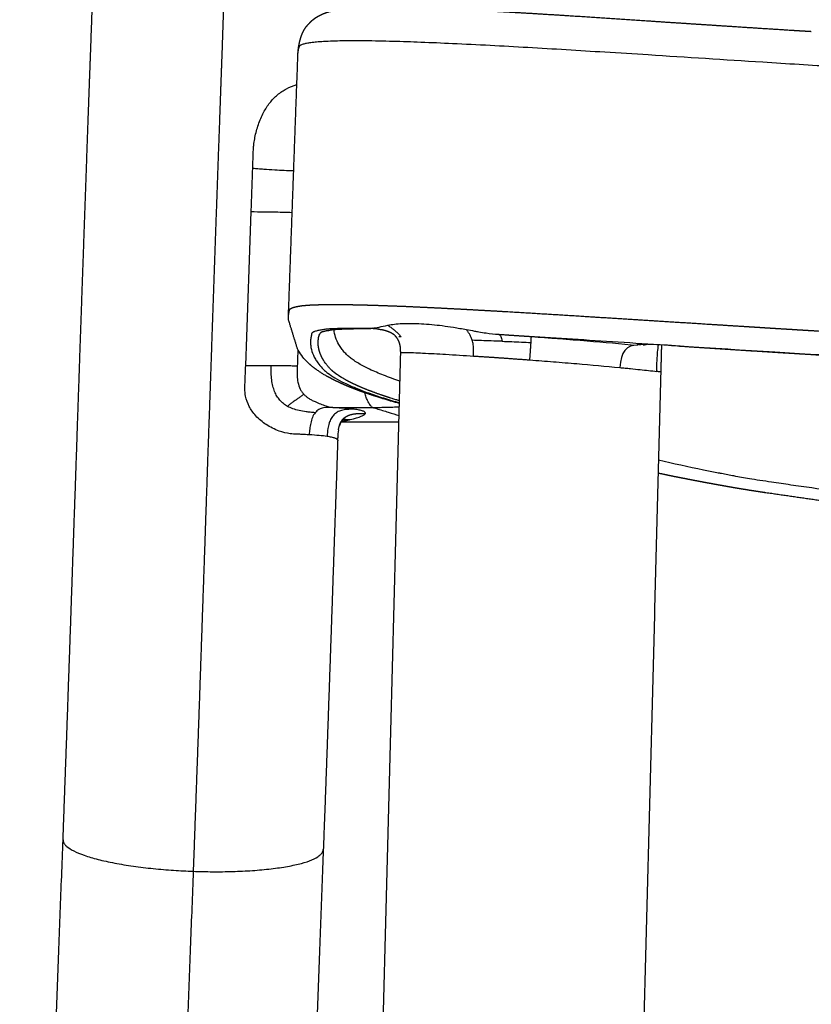
# Model space of a CAD drawing. Units: millimetres. Extents: x 1461 to 2626, y 386 to 1879.
# Drawn here: x 1466 to 1570, y 1421 to 1549 of the extents above; entities that cross this region are included whole.
import ezdxf

# ---------------------------------------------------------------- set-up
doc = ezdxf.new("R2010")
doc.units = ezdxf.units.MM
doc.header["$MEASUREMENT"] = 0
doc.layers.add('2D NEW', color=18, linetype='Continuous', true_color=0x000000)

msp = doc.modelspace()

# ---------------------------------------------------------------- linework, layer by layer
at = {"layer": '2D NEW'}
for points, weights, degree, knots in [([(1497.19, 1755.39), (1497.12, 1744.75), (1497.02, 1734.11), (1496.9, 1723.46), (1496.75, 1709.52), (1496.55, 1695.57), (1496.31, 1681.62), (1496.07, 1667.6), (1495.79, 1653.57), (1495.47, 1639.55), (1495.15, 1625.49), (1494.79, 1611.44), (1494.39, 1597.38), (1493.99, 1583.34), (1493.55, 1569.3), (1493.07, 1555.27), (1492.95, 1551.76), (1492.83, 1548.26), (1492.71, 1544.76), (1492.66, 1543.48), (1492.62, 1542.19), (1492.57, 1540.9), (1492.56, 1540.55), (1492.54, 1540.19), (1492.53, 1539.83), (1492.48, 1538.4), (1492.43, 1536.97), (1492.38, 1535.54), (1492.17, 1529.83), (1491.97, 1524.12), (1491.77, 1518.41), (1491.57, 1512.71), (1491.37, 1507.02), (1491.18, 1501.32), (1491.07, 1498.2), (1490.96, 1495.09), (1490.85, 1491.98), (1490.73, 1488.34), (1490.6, 1484.7), (1490.48, 1481.06), (1490.23, 1473.83), (1489.98, 1466.59), (1489.73, 1459.35), (1489.48, 1452.2), (1489.22, 1445.05), (1488.96, 1437.9)], [1, 0.99999833799, 0.99999833799, 1, 0.999997249244, 0.999997249244, 1, 0.999997298522, 0.999997298522, 1, 0.999997329459, 0.999997329459, 1, 0.999997343419, 0.999997343419, 1, 0.999999831317, 0.999999831317, 1, 1, 1, 1, 1, 1, 1, 1, 1, 1, 0.999999969474, 0.999999969474, 1, 0.999999968529, 0.999999968529, 1, 1, 1, 1, 1, 1, 1, 0.999999927177, 0.999999927177, 1, 0.999999501841, 0.999999501841, 1], 3, [0, 0, 0, 0, 31.927356, 31.927356, 31.927356, 73.77283, 73.77283, 73.77283, 115.855416, 115.855416, 115.855416, 158.035806, 158.035806, 158.035806, 200.173764, 200.173764, 200.173764, 210.683584, 210.683584, 210.683584, 214.558669, 214.558669, 214.558669, 215.629427, 215.629427, 215.629427, 219.912159, 219.912159, 219.912159, 237.05657, 237.05657, 237.05657, 254.157396, 254.157396, 254.157396, 263.532227, 263.532227, 263.532227, 274.532216, 274.532216, 274.532216, 296.25065, 296.25065, 296.25065, 317.72351, 317.72351, 317.72351, 317.72351]), ([(1471.97, 1442.02), (1472.23, 1448.99), (1472.48, 1455.97), (1472.72, 1462.94), (1472.97, 1470), (1473.21, 1477.05), (1473.45, 1484.1), (1473.58, 1487.65), (1473.7, 1491.2), (1473.82, 1494.75), (1473.92, 1497.78), (1474.03, 1500.81), (1474.13, 1503.85), (1474.32, 1509.4), (1474.52, 1514.95), (1474.71, 1520.5), (1474.91, 1526.06), (1475.1, 1531.63), (1475.3, 1537.19), (1475.35, 1538.59), (1475.4, 1539.98), (1475.45, 1541.37), (1475.47, 1541.72), (1475.48, 1542.07), (1475.49, 1542.42), (1475.54, 1543.68), (1475.58, 1544.93), (1475.63, 1546.19), (1475.75, 1549.62), (1475.87, 1553.05), (1475.98, 1556.47), (1476.45, 1570.21), (1476.88, 1583.95), (1477.27, 1597.7), (1477.66, 1611.45), (1478.02, 1625.21), (1478.33, 1638.97), (1478.64, 1652.69), (1478.92, 1666.42), (1479.15, 1680.15), (1479.38, 1693.8), (1479.58, 1707.45), (1479.73, 1721.1), (1479.85, 1731.52), (1479.94, 1741.93), (1480.02, 1752.35)], [1, 0.999999501789, 0.999999501789, 1, 0.999999927149, 0.999999927149, 1, 1, 1, 1, 1, 1, 1, 0.99999996853, 0.99999996853, 1, 0.999999969476, 0.999999969476, 1, 1, 1, 1, 1, 1, 1, 1, 1, 1, 0.999999831222, 0.999999831222, 1, 0.999997343629, 0.999997343629, 1, 0.999997329391, 0.999997329391, 1, 0.999997298562, 0.999997298562, 1, 0.999997249242, 0.999997249242, 1, 0.999998337394, 0.999998337394, 1], 3, [0, 0, 0, 0, 20.937611, 20.937611, 20.937611, 42.111617, 42.111617, 42.111617, 52.865547, 52.865547, 52.865547, 62.034692, 62.034692, 62.034692, 78.697301, 78.697301, 78.697301, 95.402425, 95.402425, 95.402425, 99.591339, 99.591339, 99.591339, 100.638031, 100.638031, 100.638031, 104.418941, 104.418941, 104.418941, 114.706809, 114.706809, 114.706809, 155.950668, 155.950668, 155.950668, 197.236258, 197.236258, 197.236258, 238.42534, 238.42534, 238.42534, 279.380916, 279.380916, 279.380916, 310.633517, 310.633517, 310.633517, 310.633517]), ([(1502.63, 1544.53), (1502.64, 1544.6), (1502.64, 1544.67), (1502.65, 1544.75), (1502.66, 1544.97), (1502.69, 1545.2), (1502.72, 1545.43), (1502.76, 1545.63), (1502.8, 1545.84), (1502.84, 1546.05), (1502.87, 1546.16), (1502.9, 1546.27), (1502.93, 1546.39), (1502.95, 1546.45), (1502.97, 1546.52), (1502.99, 1546.59), (1502.99, 1546.59), (1502.99, 1546.59), (1503, 1546.63), (1503.01, 1546.66), (1503.02, 1546.7), (1503.05, 1546.78), (1503.07, 1546.86), (1503.1, 1546.94), (1503.14, 1547.03), (1503.18, 1547.12), (1503.22, 1547.22), (1503.22, 1547.22), (1503.22, 1547.22), (1503.22, 1547.22), (1503.24, 1547.28), (1503.3, 1547.39), (1503.36, 1547.51), (1503.39, 1547.57), (1503.51, 1547.79), (1503.65, 1548), (1503.81, 1548.2), (1504, 1548.41), (1504.2, 1548.61), (1504.39, 1548.82), (1504.46, 1548.88), (1504.53, 1548.94), (1504.6, 1548.99), (1504.84, 1549.19), (1505.06, 1549.33), (1505.47, 1549.56), (1505.65, 1549.65), (1505.83, 1549.73), (1506.12, 1549.86), (1506.43, 1549.96), (1506.74, 1550.05), (1507, 1550.12), (1507.27, 1550.18), (1507.54, 1550.23), (1507.8, 1550.28), (1508.07, 1550.32), (1508.35, 1550.35), (1508.56, 1550.38), (1508.78, 1550.41), (1509, 1550.43), (1509.15, 1550.44), (1509.3, 1550.45), (1509.46, 1550.47), (1509.7, 1550.48), (1509.95, 1550.5), (1510.2, 1550.51), (1510.76, 1550.55), (1511.33, 1550.57), (1511.89, 1550.58), (1512.57, 1550.6), (1513.24, 1550.6), (1513.91, 1550.6), (1514.71, 1550.6), (1515.5, 1550.6), (1516.3, 1550.58), (1516.74, 1550.57), (1517.18, 1550.56), (1517.63, 1550.55), (1518.1, 1550.54), (1518.58, 1550.53), (1519.05, 1550.51), (1519.56, 1550.5), (1520.07, 1550.48), (1520.57, 1550.46), (1521.11, 1550.44), (1521.65, 1550.42), (1522.19, 1550.4), (1523.37, 1550.35), (1524.56, 1550.3), (1525.74, 1550.24), (1527.05, 1550.17), (1528.35, 1550.1), (1529.65, 1550.03), (1530.34, 1549.99), (1531.03, 1549.95), (1531.71, 1549.91), (1532.42, 1549.87), (1533.14, 1549.83), (1533.85, 1549.78), (1535.89, 1549.66), (1537.93, 1549.53), (1539.97, 1549.4), (1543.23, 1549.19), (1546.49, 1548.97), (1549.75, 1548.75), (1553.21, 1548.52), (1556.67, 1548.3), (1560.13, 1548.07), (1562.47, 1547.92), (1564.82, 1547.77), (1567.16, 1547.62), (1567.97, 1547.57), (1568.83, 1547.52), (1569.64, 1547.47)], [1, 0.999951528395, 0.999951528395, 1, 0.999448169728, 0.999448169728, 1, 1, 1, 1, 1, 1, 1, 0.999924087113, 0.999924087113, 1, 1, 1, 1, 1, 1, 0.999734073805, 0.999734073805, 1, 1, 1, 1, 1, 1, 1, 1, 1, 1, 1, 0.997861895966, 0.997861895966, 1, 1, 1, 1, 0.999763720811, 0.999763720811, 1, 1, 1, 1, 1, 1, 0.998299959902, 0.998299959902, 1, 0.99941271732, 0.99941271732, 1, 0.999718634788, 0.999718634788, 1, 0.999912098169, 0.999912098169, 1, 0.999975843187, 0.999975843187, 1, 0.999962227058, 0.999962227058, 1, 0.999913714392, 0.999913714392, 1, 0.999954701999, 0.999954701999, 1, 0.999974134319, 0.999974134319, 1, 0.999995642878, 0.999995642878, 1, 0.9999966167, 0.9999966167, 1, 0.99999732746, 0.99999732746, 1, 0.999997906019, 0.999997906019, 1, 0.999994256365, 0.999994256365, 1, 0.999996728286, 0.999996728286, 1, 0.999999500027, 0.999999500027, 1, 0.99999964684, 0.99999964684, 1, 0.999998808938, 0.999998808938, 1, 0.999999741543, 0.999999741543, 1, 0.999999802645, 0.999999802645, 1, 0.999999576834, 0.999999576834, 1, 1, 1, 1], 3, [0, 0, 0, 0, 0.216916, 0.216916, 0.216916, 0.901873, 0.901873, 0.901873, 1.901873, 1.901873, 1.901873, 2.901873, 2.901873, 2.901873, 3.11779, 3.11779, 3.11779, 3.118226, 3.118759, 3.233222, 3.233222, 3.233222, 3.484091, 3.484091, 3.484091, 4.484091, 4.484091, 4.484091, 4.484714, 4.485117, 4.485518, 4.682153, 4.873528, 4.873528, 4.873528, 5.632441, 5.632441, 5.632441, 6.632441, 6.632441, 6.632441, 6.897293, 6.897293, 6.897293, 8.90123, 8.90123, 10.827327, 10.827327, 10.827327, 11.795201, 11.795201, 11.795201, 12.611713, 12.611713, 12.611713, 13.431412, 13.431412, 13.431412, 14.087198, 14.087198, 14.087198, 14.549106, 14.549106, 14.549106, 15.291359, 15.291359, 15.291359, 16.988143, 16.988143, 16.988143, 19.009767, 19.009767, 19.009767, 21.390508, 21.390508, 21.390508, 22.721712, 22.721712, 22.721712, 24.149156, 24.149156, 24.149156, 25.671393, 25.671393, 25.671393, 27.289164, 27.289164, 27.289164, 30.843389, 30.843389, 30.843389, 34.76111, 34.76111, 34.76111, 36.822866, 36.822866, 36.822866, 38.962328, 38.962328, 38.962328, 45.098969, 45.098969, 45.098969, 54.899155, 54.899155, 54.899155, 65.302872, 65.302872, 65.302872, 72.342316, 72.342316, 72.342316, 74.859814, 74.859814, 74.859814, 74.859814]), ([(1501.39, 1510.16), (1501.39, 1510.21), (1501.39, 1510.27), (1501.4, 1510.32), (1501.4, 1510.42), (1501.42, 1510.52), (1501.43, 1510.62), (1501.45, 1510.72), (1501.47, 1510.82), (1501.49, 1510.92), (1501.5, 1510.98), (1501.51, 1511.03), (1501.52, 1511.08), (1501.53, 1511.1), (1501.54, 1511.13), (1501.55, 1511.15), (1501.56, 1511.18), (1501.57, 1511.2), (1501.58, 1511.22), (1501.6, 1511.25), (1501.62, 1511.27), (1501.64, 1511.29), (1501.67, 1511.31), (1501.7, 1511.33), (1501.73, 1511.34), (1501.82, 1511.38), (1501.91, 1511.42), (1502, 1511.45), (1502.11, 1511.48), (1502.23, 1511.52), (1502.35, 1511.54), (1502.5, 1511.58), (1502.64, 1511.61), (1502.79, 1511.63), (1502.98, 1511.66), (1503.16, 1511.69), (1503.35, 1511.71), (1503.59, 1511.73), (1503.84, 1511.75), (1504.09, 1511.77), (1504.83, 1511.81), (1505.77, 1511.84), (1506.93, 1511.84), (1508.09, 1511.85), (1509.48, 1511.83), (1511.12, 1511.79), (1511.99, 1511.77), (1512.86, 1511.74), (1513.74, 1511.71), (1514.22, 1511.69), (1514.7, 1511.68), (1515.19, 1511.66), (1515.7, 1511.64), (1516.21, 1511.62), (1516.72, 1511.6), (1517.83, 1511.55), (1518.93, 1511.5), (1520.04, 1511.44), (1520.64, 1511.42), (1521.23, 1511.39), (1521.82, 1511.36), (1522.46, 1511.32), (1523.09, 1511.29), (1523.73, 1511.26), (1525.06, 1511.19), (1526.38, 1511.11), (1527.71, 1511.04), (1529.11, 1510.96), (1530.51, 1510.88), (1531.9, 1510.8), (1533.1, 1510.73), (1534.3, 1510.65), (1535.49, 1510.58), (1537.01, 1510.49), (1538.53, 1510.4), (1540.05, 1510.3), (1543.22, 1510.1), (1546.4, 1509.9), (1549.58, 1509.7), (1554.71, 1509.38), (1559.84, 1509.05), (1564.97, 1508.73), (1566.51, 1508.64), (1568.04, 1508.54), (1569.58, 1508.45), (1570.2, 1508.41), (1570.82, 1508.37), (1571.43, 1508.33), (1572.06, 1508.3), (1572.68, 1508.26), (1573.3, 1508.22), (1574.07, 1508.17), (1574.85, 1508.13), (1575.62, 1508.08), (1576.42, 1508.03), (1577.22, 1507.99), (1578.02, 1507.94), (1581.28, 1507.75), (1584.54, 1507.57), (1587.79, 1507.39), (1591.78, 1507.18), (1595.76, 1506.98), (1599.74, 1506.78), (1602.48, 1506.65), (1605.21, 1506.52), (1607.95, 1506.4), (1610.69, 1506.27), (1613.42, 1506.15), (1616.16, 1506.04), (1618.9, 1505.92), (1621.64, 1505.81), (1624.38, 1505.7), (1629.86, 1505.5), (1635.35, 1505.31), (1640.83, 1505.14), (1662.78, 1504.47), (1684.74, 1504.14), (1706.71, 1504.14)], [1, 0.999872403453, 0.999872403453, 1, 0.999120258496, 0.999120258496, 1, 0.999985767114, 0.999985767114, 1, 0.999172977274, 0.999172977274, 1, 0.998690215761, 0.998690215761, 1, 0.997199438223, 0.997199438223, 1, 0.989558380498, 0.989558380498, 1, 0.997685345284, 0.997685345284, 1, 0.998036004793, 0.998036004793, 1, 0.999357573096, 0.999357573096, 1, 0.99964598968, 0.99964598968, 1, 0.999722404482, 0.999722404482, 1, 0.999816860641, 0.999816860641, 1, 1, 1, 1, 1, 1, 1, 0.999992239897, 0.999992239897, 1, 0.999998652191, 0.999998652191, 1, 0.999998936871, 0.999998936871, 1, 0.999997049171, 0.999997049171, 1, 0.999999486626, 0.999999486626, 1, 0.999999582779, 0.999999582779, 1, 0.999998917309, 0.999998917309, 1, 0.999999407088, 0.999999407088, 1, 0.999999787126, 0.999999787126, 1, 0.999999847394, 0.999999847394, 1, 0.999999897109, 0.999999897109, 1, 0.999999888488, 0.999999888488, 1, 0.999999957365, 0.999999957365, 1, 1, 1, 1, 1, 1, 1, 1, 1, 1, 1, 1, 1, 0.999998450893, 0.999998450893, 1, 0.99999771128, 0.99999771128, 1, 0.999999356101, 0.999999356101, 1, 0.999999023417, 0.999999023417, 1, 0.999998529636, 0.999998529636, 1, 0.999995233345, 0.999995233345, 1, 0.999922517628, 0.999922517628, 1], 3, [0, 0, 0, 0, 0.163426, 0.163426, 0.163426, 0.467989, 0.467989, 0.467989, 0.77596, 0.77596, 0.77596, 0.931077, 0.931077, 0.931077, 1.010365, 1.010365, 1.010365, 1.092896, 1.092896, 1.092896, 1.177776, 1.177776, 1.177776, 1.285481, 1.285481, 1.285481, 1.567093, 1.567093, 1.567093, 1.933914, 1.933914, 1.933914, 2.386441, 2.386441, 2.386441, 2.947448, 2.947448, 2.947448, 3.687969, 3.687969, 3.687969, 13.504679, 13.504679, 13.504679, 23.371367, 23.371367, 23.371367, 25.997063, 25.997063, 25.997063, 27.44371, 27.44371, 27.44371, 28.978729, 28.978729, 28.978729, 32.30451, 32.30451, 32.30451, 34.08991, 34.08991, 34.08991, 35.995386, 35.995386, 35.995386, 39.984132, 39.984132, 39.984132, 44.183737, 44.183737, 44.183737, 47.781853, 47.781853, 47.781853, 52.344989, 52.344989, 52.344989, 61.891524, 61.891524, 61.891524, 77.31884, 77.31884, 77.31884, 81.931673, 81.931673, 81.931673, 83.762223, 83.762223, 83.762223, 85.629235, 85.629235, 85.629235, 87.96253, 87.96253, 87.96253, 90.372845, 90.372845, 90.372845, 100.159072, 100.159072, 100.159072, 112.119567, 112.119567, 112.119567, 120.336506, 120.336506, 120.336506, 128.557498, 128.557498, 128.557498, 136.785481, 136.785481, 136.785481, 153.241504, 153.241504, 153.241504, 219.129364, 219.129364, 219.129364, 219.129364]), ([(1515.87, 1498.93), (1515.45, 1499.05), (1515.04, 1499.16), (1514.63, 1499.28), (1514.04, 1499.46), (1513.46, 1499.63), (1512.88, 1499.82), (1511.57, 1500.24), (1510.38, 1500.66), (1509.31, 1501.1), (1508.24, 1501.54), (1507.28, 1501.99), (1506.43, 1502.47), (1506.01, 1502.7), (1505.61, 1502.95), (1505.22, 1503.22), (1504.84, 1503.48), (1504.48, 1503.75), (1504.14, 1504.06), (1503.97, 1504.21), (1503.81, 1504.37), (1503.66, 1504.54), (1503.65, 1504.54), (1503.65, 1504.55), (1503.64, 1504.56), (1503.51, 1504.7), (1503.38, 1504.85), (1503.26, 1505), (1503.05, 1505.29), (1502.84, 1505.59), (1502.63, 1505.88), (1502.21, 1507.22), (1501.8, 1508.57), (1501.38, 1509.91), (1501.38, 1509.99), (1501.38, 1510.07), (1501.39, 1510.16)], [1, 0.999981356946, 0.999981356946, 1, 0.999949678308, 0.999949678308, 1, 1, 1, 1, 1, 1, 1, 0.999269731095, 0.999269731095, 1, 1, 1, 1, 0.99945336353, 0.99945336353, 1, 1, 1, 1, 0.99961045662, 0.99961045662, 1, 1, 1, 1, 1, 1, 1, 0.999897696906, 0.999897696906, 1], 3, [0, 0, 0, 0, 1.285462, 1.285462, 1.285462, 3.1218, 3.1218, 3.1218, 37.704101, 37.704101, 37.704101, 72.298263, 72.298263, 72.298263, 73.721813, 73.721813, 73.721813, 91.028917, 91.028917, 91.028917, 91.702383, 91.702383, 91.702383, 92.123008, 92.123008, 92.123008, 92.707546, 92.707546, 92.707546, 93.707546, 93.707546, 93.707546, 94.707546, 94.707546, 94.707546, 94.951683, 94.951683, 94.951683, 94.951683]), ([(1515.88, 1499.28), (1515.47, 1499.4), (1515.07, 1499.52), (1514.67, 1499.65), (1513.42, 1500.05), (1512.31, 1500.45), (1511.33, 1500.85), (1510.35, 1501.25), (1509.5, 1501.65), (1508.78, 1502.05), (1508.45, 1502.24), (1508.13, 1502.44), (1507.81, 1502.65), (1507.52, 1502.85), (1507.27, 1503.05), (1507.05, 1503.25), (1506.94, 1503.35), (1506.84, 1503.45), (1506.74, 1503.56), (1506.65, 1503.65), (1506.56, 1503.75), (1506.48, 1503.86), (1506.32, 1504.05), (1506.18, 1504.25), (1506.04, 1504.46), (1505.53, 1505.27), (1505.27, 1506.07), (1505.27, 1506.88), (1505.27, 1506.98), (1505.28, 1507.08), (1505.29, 1507.18), (1505.29, 1507.28), (1505.3, 1507.38), (1505.32, 1507.48), (1505.34, 1507.58), (1505.36, 1507.68), (1505.38, 1507.78), (1505.39, 1507.83), (1505.4, 1507.88), (1505.41, 1507.93), (1505.42, 1507.96), (1505.43, 1507.98), (1505.44, 1508.01), (1505.44, 1508.02), (1505.45, 1508.04), (1505.45, 1508.05), (1505.47, 1508.09), (1505.5, 1508.12), (1505.53, 1508.14), (1505.56, 1508.16), (1505.59, 1508.18), (1505.62, 1508.2), (1505.71, 1508.24), (1505.79, 1508.28), (1505.88, 1508.31), (1506.09, 1508.38), (1506.34, 1508.44), (1506.66, 1508.49), (1506.83, 1508.52), (1507.01, 1508.54), (1507.19, 1508.56), (1507.42, 1508.58), (1507.65, 1508.6), (1507.88, 1508.62), (1508.48, 1508.65), (1509.2, 1508.68), (1510.06, 1508.69)], [1, 0.999972897875, 0.999972897875, 1, 1, 1, 1, 1, 1, 1, 0.999274446799, 0.999274446799, 1, 1, 1, 1, 0.999456018871, 0.999456018871, 1, 0.99956762183, 0.99956762183, 1, 0.998903236278, 0.998903236278, 1, 1, 1, 1, 0.999542828777, 0.999542828777, 1, 0.9990971112, 0.9990971112, 1, 1, 1, 1, 0.9990964972, 0.9990964972, 1, 0.998600336396, 0.998600336396, 1, 0.999325778324, 0.999325778324, 1, 0.982317609686, 0.982317609686, 1, 0.997986892532, 0.997986892532, 1, 0.99789865841, 0.99789865841, 1, 1, 1, 1, 0.999717118417, 0.999717118417, 1, 0.999861833998, 0.999861833998, 1, 1.00000003009, 1.00000006017, 1.00000009026], 3, [0, 0, 0, 0, 1.260566, 1.260566, 1.260566, 35.795094, 35.795094, 35.795094, 70.334151, 70.334151, 70.334151, 71.4762, 71.4762, 71.4762, 88.745228, 88.745228, 88.745228, 89.175081, 89.175081, 89.175081, 89.574756, 89.574756, 89.574756, 90.318065, 90.318065, 90.318065, 159.496215, 159.496215, 159.496215, 159.798474, 159.798474, 159.798474, 160.102751, 160.102751, 160.102751, 168.763217, 168.763217, 168.763217, 168.916902, 168.916902, 168.916902, 168.995935, 168.995935, 168.995935, 169.042551, 169.042551, 169.042551, 169.163361, 169.163361, 169.163361, 169.271669, 169.271669, 169.271669, 169.554349, 169.554349, 169.554349, 176.871821, 176.871821, 176.871821, 177.406778, 177.406778, 177.406778, 178.103761, 178.103761, 178.103761, 186.216974, 186.216974, 186.216974, 186.216974]), ([(1510.14, 1508.68), (1509.31, 1508.67), (1508.62, 1508.65), (1508.07, 1508.62), (1507.87, 1508.61), (1507.67, 1508.59), (1507.46, 1508.57), (1507.32, 1508.55), (1507.18, 1508.53), (1507.04, 1508.52), (1506.9, 1508.48), (1506.75, 1508.45), (1506.6, 1508.42), (1506.59, 1508.41), (1506.59, 1508.41), (1506.59, 1508.41)], [1, 1, 1, 1, 0.999874923982, 0.999874923982, 1, 1, 1, 1, 1, 1, 1, 1, 1, 1], 3, [0.026155, 0.026155, 0.026155, 0.026155, 8.091224, 8.091224, 8.091224, 8.705815, 8.705815, 8.705815, 9.705815, 9.705815, 9.705815, 10.705815, 10.705815, 10.705815, 11.843755, 11.843755, 11.843755, 11.843755]), ([(1511.16, 1508.69), (1511.06, 1508.69), (1510.95, 1508.69), (1510.85, 1508.69), (1510.61, 1508.69), (1510.38, 1508.69), (1510.15, 1508.68)], [1, 1, 1, 1, 0.999999479616, 0.999999479616, 1], 3, [3.282125, 3.282125, 3.282125, 3.282125, 4.197946, 4.197946, 4.197946, 4.890922, 4.890922, 4.890922, 4.890922]), ([(1513.18, 1508.6), (1513.04, 1508.63), (1512.89, 1508.65), (1512.75, 1508.66), (1512.74, 1508.66), (1512.73, 1508.66), (1512.71, 1508.67), (1512.69, 1508.67), (1512.68, 1508.67), (1512.57, 1508.68), (1512.46, 1508.69), (1512.35, 1508.69), (1512.29, 1508.7), (1512.23, 1508.7), (1512.16, 1508.7)], [1, 0.999746277188, 0.999746277188, 1, 1, 1, 1, 1, 1, 0.999843784483, 0.999843784483, 1, 0.999977186597, 0.999977186597, 1], 3, [0, 0, 0, 0, 0.43714, 0.43714, 0.43714, 0.506123, 0.506123, 0.58058, 0.58058, 0.58058, 0.907618, 0.907618, 0.907618, 1.097512, 1.097512, 1.097512, 1.097512]), ([(1515.3, 1507.78), (1515.21, 1507.87), (1515.08, 1507.97), (1514.84, 1508.1), (1514.7, 1508.18), (1514.55, 1508.25), (1514.39, 1508.3), (1514.34, 1508.32), (1514.29, 1508.34), (1514.24, 1508.36), (1514.01, 1508.43), (1513.78, 1508.49), (1513.54, 1508.54), (1513.54, 1508.54), (1513.54, 1508.54), (1513.53, 1508.54)], [1, 1, 1, 1, 0.998303065663, 0.998303065663, 1, 0.999826744116, 0.999826744116, 1, 0.998686487981, 0.998686487981, 1, 1, 1, 1], 3, [0.001115, 0.001115, 0.001115, 0.001115, 0.736147, 0.736147, 0.736147, 1.227523, 1.227523, 1.227523, 1.387644, 1.387644, 1.387644, 2.110303, 2.110303, 2.110303, 2.128317, 2.128317, 2.128317, 2.128317]), ([(1516.04, 1505.58), (1516.04, 1505.69), (1516.04, 1505.9), (1516.01, 1506.3), (1515.92, 1506.77), (1515.74, 1507.2), (1515.55, 1507.49), (1515.45, 1507.62), (1515.39, 1507.68), (1515.36, 1507.71), (1515.34, 1507.74), (1515.31, 1507.77)], [1, 1, 1, 1, 1, 1, 1, 1, 1, 0.999763206184, 0.999763206184, 1], 3, [0, 0, 0, 0, 0.331641, 0.628374, 1.21389, 1.758274, 2.014744, 2.256905, 2.256905, 2.256905, 2.377662, 2.377662, 2.377662, 2.377662]), ([(1548.72, 1506.63), (1548.6, 1506.64), (1548.49, 1506.64), (1548.39, 1506.64), (1548.21, 1506.65), (1548.02, 1506.66), (1547.84, 1506.66), (1547.74, 1506.67), (1547.65, 1506.67), (1547.56, 1506.67)], [1, 1, 1, 1, 0.999979054401, 0.999979054401, 1, 0.999949715946, 0.999949715946, 1], 3, [0.032476, 0.032476, 0.032476, 0.032476, 0.616416, 0.616416, 0.616416, 1.173022, 1.173022, 1.173022, 1.446962, 1.446962, 1.446962, 1.446962]), ([(1548.11, 1506.61), (1548.05, 1506.6), (1547.99, 1506.58), (1547.83, 1506.55), (1547.67, 1506.52)], [1, 0.999801532323, 1, 0.998758312503, 1], 2, [0, 0, 0, 0.1185281, 0.1185281, 0.4430073, 0.4430073, 0.4430073]), ([(1552.47, 1506.42), (1556.78, 1506.13), (1561.09, 1505.86), (1565.39, 1505.59), (1566.88, 1505.5), (1568.37, 1505.41), (1569.86, 1505.32), (1570.46, 1505.28), (1571.06, 1505.24), (1571.66, 1505.21), (1572.27, 1505.17), (1572.89, 1505.13), (1573.51, 1505.1), (1574.27, 1505.05), (1575.04, 1505), (1575.81, 1504.96), (1576.54, 1504.91), (1577.26, 1504.87), (1577.98, 1504.83), (1581.23, 1504.64), (1584.48, 1504.45), (1587.73, 1504.28), (1591.78, 1504.06), (1595.83, 1503.85), (1599.88, 1503.65), (1602.61, 1503.52), (1605.34, 1503.39), (1608.08, 1503.26), (1610.81, 1503.14), (1613.54, 1503.02), (1616.28, 1502.9), (1619.01, 1502.78), (1621.75, 1502.67), (1624.49, 1502.57), (1629.96, 1502.36), (1635.44, 1502.17), (1640.91, 1502), (1662.84, 1501.33), (1684.77, 1501), (1706.71, 1501)], [1, 0.999999183823, 0.999999183823, 1, 0.999999842805, 0.999999842805, 1, 1, 1, 1, 1, 1, 1, 1, 1, 1, 1, 1, 1, 0.999998229752, 0.999998229752, 1, 0.999997220101, 0.999997220101, 1, 0.999999355479, 0.999999355479, 1, 0.999999038076, 0.999999038076, 1, 0.999998492634, 0.999998492634, 1, 0.999995217175, 0.999995217175, 1, 0.999922086694, 0.999922086694, 1], 3, [0, 0, 0, 0, 12.951912, 12.951912, 12.951912, 17.420582, 17.420582, 17.420582, 19.236709, 19.236709, 19.236709, 21.096741, 21.096741, 21.096741, 23.419818, 23.419818, 23.419818, 25.601519, 25.601519, 25.601519, 35.362817, 35.362817, 35.362817, 47.530543, 47.530543, 47.530543, 55.735463, 55.735463, 55.735463, 63.946364, 63.946364, 63.946364, 72.161757, 72.161757, 72.161757, 88.596884, 88.596884, 88.596884, 154.401001, 154.401001, 154.401001, 154.401001]), ([(1508.8, 1497.05), (1508.8, 1497.05), (1508.79, 1497.05), (1508.78, 1497.05), (1508.69, 1496.99), (1508.6, 1496.93), (1508.53, 1496.85), (1508.52, 1496.85), (1508.52, 1496.85), (1508.52, 1496.85), (1508.34, 1496.67), (1508.16, 1496.42), (1508.03, 1495.99)], [1, 1, 1, 1, 0.993954058756, 0.993954058756, 1, 1, 1, 1, 1, 1, 1], 3, [4.733117, 4.733117, 4.733117, 4.733117, 5.233699, 5.233699, 5.233699, 5.552752, 5.552752, 5.552752, 5.582327, 5.582327, 5.582327, 7.157223, 7.157223, 7.157223, 7.157223]), ([(1507.82, 1494.13), (1507.81, 1493.95), (1507.8, 1493.77), (1507.8, 1493.59), (1507.68, 1490.04), (1507.56, 1486.49), (1507.43, 1482.94), (1507.19, 1475.88), (1506.95, 1468.81), (1506.7, 1461.75), (1506.46, 1454.75), (1506.21, 1447.75), (1505.94, 1440.74)], [1, 1, 1, 1, 1, 1, 1, 0.999999927141, 0.999999927141, 1, 0.999999501861, 0.999999501861, 1], 3, [259.273787, 259.273787, 259.273787, 259.273787, 259.81906, 259.81906, 259.81906, 270.570121, 270.570121, 270.570121, 291.775848, 291.775848, 291.775848, 312.796663, 312.796663, 312.796663, 312.796663]), ([(1706.71, 1476.95), (1694.44, 1476.95), (1682.18, 1477.17), (1669.92, 1477.62), (1657.72, 1478.06), (1645.52, 1478.73), (1633.34, 1479.62), (1621.26, 1480.51), (1609.2, 1481.62), (1597.16, 1482.95), (1591.68, 1483.56), (1586.2, 1484.22), (1580.72, 1484.92), (1575.12, 1485.64), (1569.53, 1486.42), (1563.95, 1487.24), (1563.76, 1487.27), (1563.57, 1487.29), (1563.38, 1487.32), (1563.18, 1487.35), (1562.98, 1487.38), (1562.79, 1487.41), (1562.4, 1487.47), (1562, 1487.53), (1561.61, 1487.59), (1561.51, 1487.61), (1561.42, 1487.62), (1561.32, 1487.64), (1561.22, 1487.65), (1561.11, 1487.67), (1561.01, 1487.69), (1560.81, 1487.72), (1560.6, 1487.75), (1560.4, 1487.79), (1560.2, 1487.82), (1560, 1487.85), (1559.8, 1487.89), (1559.61, 1487.92), (1559.42, 1487.95), (1559.23, 1487.99), (1559.13, 1488), (1559.04, 1488.02), (1558.94, 1488.04), (1558.89, 1488.05), (1558.85, 1488.05), (1558.8, 1488.06), (1558.75, 1488.07), (1558.7, 1488.08), (1558.66, 1488.09), (1558.56, 1488.11), (1558.46, 1488.12), (1558.37, 1488.14), (1558.27, 1488.16), (1558.18, 1488.17), (1558.08, 1488.19), (1557.99, 1488.21), (1557.89, 1488.22), (1557.8, 1488.24), (1557.7, 1488.26), (1557.61, 1488.28), (1557.51, 1488.29), (1557.41, 1488.31), (1557.32, 1488.33), (1557.22, 1488.34), (1557.18, 1488.35), (1557.13, 1488.36), (1557.08, 1488.37), (1557.06, 1488.37), (1557.03, 1488.38), (1557.01, 1488.38), (1556.99, 1488.39), (1556.96, 1488.39), (1556.94, 1488.4), (1556.84, 1488.41), (1556.74, 1488.43), (1556.64, 1488.45), (1556.59, 1488.46), (1556.54, 1488.47), (1556.49, 1488.48), (1556.44, 1488.49), (1556.4, 1488.49), (1556.35, 1488.5), (1556.14, 1488.54), (1555.93, 1488.58), (1555.72, 1488.62), (1555.3, 1488.7), (1554.88, 1488.78), (1554.46, 1488.86), (1554.05, 1488.94), (1553.63, 1489.02), (1553.22, 1489.1), (1553.01, 1489.14), (1552.81, 1489.18), (1552.6, 1489.22), (1552.4, 1489.26), (1552.19, 1489.3), (1551.99, 1489.34), (1551.21, 1489.5), (1550.42, 1489.67), (1549.64, 1489.83)], [1, 0.999889374583, 0.999889374583, 1, 0.999887520685, 0.999887520685, 1, 0.999883949598, 0.999883949598, 1, 0.999974607464, 0.999974607464, 1, 0.999972721829, 0.999972721829, 1, 1, 1, 1, 1, 1, 1, 0.999998327722, 0.999998327722, 1, 1, 1, 1, 1, 1, 1, 1, 1, 1, 0.999997848055, 0.999997848055, 1, 0.999996981797, 0.999996981797, 1, 1, 1, 1, 1, 1, 1, 1, 1, 1, 1, 1, 1, 1, 1, 1, 1, 1, 1, 1, 1, 1, 1, 1, 1, 1, 1, 1, 1, 1, 1, 1, 1, 1, 1, 1, 1, 1, 1, 1, 1, 1, 1, 1, 1, 1, 0.999998108053, 0.999998108053, 1, 0.999998118328, 0.999998118328, 1, 1, 1, 1, 1, 1, 1, 0.99999220608, 0.99999220608, 1], 3, [0, 0, 0, 0, 36.79089, 36.79089, 36.79089, 73.428992, 73.428992, 73.428992, 109.761219, 109.761219, 109.761219, 126.320661, 126.320661, 126.320661, 143.256555, 143.256555, 143.256555, 143.851793, 143.851793, 143.851793, 144.465411, 144.465411, 144.465411, 145.656572, 145.656572, 145.656572, 145.963425, 145.963425, 145.963425, 146.287028, 146.287028, 146.287028, 146.92556, 146.92556, 146.92556, 147.535599, 147.535599, 147.535599, 148.116659, 148.116659, 148.116659, 148.42101, 148.42101, 148.42101, 148.573694, 148.573694, 148.573694, 148.726266, 148.726266, 148.726266, 149.03208, 149.03208, 149.03208, 149.337613, 149.337613, 149.337613, 149.645179, 149.645179, 149.645179, 149.952393, 149.952393, 149.952393, 150.261901, 150.261901, 150.261901, 150.414543, 150.414543, 150.414543, 150.491009, 150.491009, 150.491009, 150.566071, 150.566071, 150.566071, 150.891803, 150.891803, 150.891803, 151.049141, 151.049141, 151.049141, 151.198939, 151.198939, 151.198939, 151.889162, 151.889162, 151.889162, 153.169215, 153.169215, 153.169215, 154.434427, 154.434427, 154.434427, 155.124161, 155.124161, 155.124161, 155.812888, 155.812888, 155.812888, 158.213952, 158.213952, 158.213952, 158.213952]), ([(1471.97, 1442.02), (1471.97, 1442.01), (1471.97, 1441.99), (1471.97, 1438.51), (1488.96, 1437.9)], [0.996836810006, 0.998409771044, 1, 0.707106900403, 1], 2, [33.821721, 33.821721, 33.821721, 34.006355, 34.006355, 68.012701, 68.012701, 68.012701])]:
    msp.add_rational_spline(points, weights, degree=degree, knots=knots, dxfattribs=at)
for points, knots in [([(1502.63, 1544.42), (1502.63, 1544.55), (1502.65, 1544.79), (1502.71, 1545.11), (1502.76, 1545.35), (1502.8, 1545.48), (1502.83, 1545.54), (1502.84, 1545.56), (1502.86, 1545.59), (1502.88, 1545.61), (1502.92, 1545.64), (1502.97, 1545.68), (1503.12, 1545.76), (1503.39, 1545.85), (1503.82, 1545.96), (1504.38, 1546.05), (1505.11, 1546.13), (1506.48, 1546.22), (1508.59, 1546.28), (1511.61, 1546.28), (1515.02, 1546.21), (1518.83, 1546.08), (1524.7, 1545.83), (1532.7, 1545.4), (1541.22, 1544.88), (1551.45, 1544.24), (1561.48, 1543.59), (1570.49, 1543.03), (1575.33, 1542.74), (1579.7, 1542.49), (1589.08, 1541.98), (1603.55, 1541.25), (1643.81, 1539.56), (1678.21, 1538.91), (1706.71, 1538.91)], [0, 0, 0, 0, 0.376399, 0.736628, 0.963249, 1.108808, 1.134962, 1.166027, 1.195044, 1.230883, 1.264949, 1.33008, 1.445545, 1.768031, 2.183846, 2.752423, 3.47136, 4.40461, 6.857657, 9.795245, 13.47175, 17.10292, 21.225708, 31.086034, 41.149788, 46.842545, 61.816272, 71.299754, 73.938678, 76.373286, 84.414392, 102.11437, 119.832763, 205.315772, 205.315772, 205.315772, 205.315772]), ([(1496.73, 1529.62), (1496.75, 1530.16), (1496.78, 1530.94), (1496.81, 1531.84), (1496.83, 1532.38), (1496.88, 1532.81), (1496.95, 1533.25), (1497.1, 1534.08), (1497.43, 1535.32), (1498.08, 1536.85), (1498.92, 1538.17), (1499.93, 1539.22), (1501.13, 1540.04), (1502.02, 1540.39), (1502.49, 1540.52)], [0, 0, 0, 0, 1.619971, 2.340258, 2.70072, 3.242315, 3.639611, 4.035909, 5.768624, 7.495712, 8.991866, 10.455687, 11.857497, 13.311537, 13.311537, 13.311537, 13.311537]), ([(1496.73, 1529.62), (1496.96, 1529.6), (1497.44, 1529.56), (1498.4, 1529.49), (1499.95, 1529.39), (1501.25, 1529.33), (1502.08, 1529.3)], [0, 0, 0, 0, 0.688201, 1.450792, 2.879378, 5.361774, 5.361774, 5.361774, 5.361774]), ([(1496.53, 1523.96), (1497.07, 1523.95), (1497.83, 1523.94), (1498.78, 1523.93), (1500.02, 1523.91), (1501.05, 1523.89), (1501.88, 1523.86)], [0, 0, 0, 0, 1.633958, 2.262946, 2.864841, 5.356823, 5.356823, 5.356823, 5.356823]), ([(1514.37, 1509.14), (1514.65, 1509.2), (1515.27, 1509.3), (1516.3, 1509.38), (1517.47, 1509.39), (1519.22, 1509.33), (1521.05, 1509.15), (1523.01, 1508.87), (1524.05, 1508.68), (1524.61, 1508.58)], [0, 0, 0, 0, 0.855245, 1.885233, 3.082194, 4.384201, 7.12954, 8.600845, 10.311502, 10.311502, 10.311502, 10.311502]), ([(1509.11, 1508.72), (1508.52, 1508.72), (1507.67, 1508.7), (1506.63, 1508.64), (1506.01, 1508.58), (1505.49, 1508.5), (1505.09, 1508.41), (1504.83, 1508.33), (1504.68, 1508.27), (1504.57, 1508.21), (1504.48, 1508.14), (1504.43, 1508.05), (1504.41, 1507.96), (1504.39, 1507.85), (1504.36, 1507.7), (1504.31, 1507.49), (1504.28, 1507.15), (1504.27, 1506.73), (1504.34, 1506.05), (1504.56, 1505.37), (1504.9, 1504.72), (1505.27, 1504.14), (1505.68, 1503.64), (1506.13, 1503.21), (1506.67, 1502.77), (1507.52, 1502.21), (1508.74, 1501.57), (1510.21, 1500.92), (1511.91, 1500.26), (1513.82, 1499.62), (1515.17, 1499.22), (1515.87, 1499.02)], [0, 0, 0, 0, 1.778384, 2.538485, 3.124714, 3.658721, 4.129908, 4.337472, 4.480613, 4.615805, 4.70237, 4.806107, 4.931212, 4.98165, 5.133045, 5.38537, 5.634893, 6.147244, 6.646079, 7.685643, 8.276933, 8.832844, 9.767219, 10.197916, 10.721408, 11.850372, 13.239172, 14.844533, 16.666945, 18.720016, 20.892129, 20.892129, 20.892129, 20.892129]), ([(1515.94, 1501.84), (1515.22, 1502.08), (1513.88, 1502.56), (1512.1, 1503.32), (1510.82, 1503.98), (1510, 1504.49), (1509.49, 1504.86), (1509.05, 1505.23), (1508.66, 1505.64), (1508.3, 1506.1), (1507.89, 1506.73), (1507.51, 1507.54), (1507.37, 1508.22), (1507.35, 1508.56)], [0, 0, 0, 0, 2.287251, 4.259894, 5.821608, 6.582971, 7.178697, 7.716029, 8.278777, 8.877264, 9.477049, 10.547737, 11.54244, 11.54244, 11.54244, 11.54244]), ([(1512.37, 1508.69), (1512.31, 1508.69), (1512.17, 1508.69), (1511.87, 1508.69), (1511.16, 1508.7), (1510.52, 1508.69), (1510.06, 1508.69)], [0, 0, 0, 0, 0.190509, 0.40734, 0.91643, 2.311084, 2.311084, 2.311084, 2.311084]), ([(1512.33, 1508.75), (1512.59, 1508.78), (1512.9, 1508.83), (1513.58, 1508.97), (1513.95, 1509.05), (1514.37, 1509.14)], [-5.999352, -5.999352, -5.999352, -5.999352, -2.999901, -2.999901, 0, 0, 0, 0]), ([(1513.53, 1508.54), (1513.46, 1508.55), (1513.22, 1508.6), (1512.84, 1508.66), (1512.5, 1508.72), (1512.33, 1508.75)], [1.607845, 1.607845, 1.607845, 1.607845, 1.784038, 2.254863, 2.725689, 2.725689, 2.725689, 2.725689]), ([(1514.37, 1509.14), (1514.49, 1509.05), (1514.74, 1508.87), (1515.11, 1508.59), (1515.46, 1508.3), (1515.79, 1507.98), (1516, 1507.75), (1516.09, 1507.63)], [0, 0, 0, 0, 0.512766, 1.025534, 1.538301, 2.051069, 2.563836, 2.563836, 2.563836, 2.563836]), ([(1524.61, 1508.58), (1524.96, 1508.51), (1525.5, 1508.41), (1526.35, 1508.26), (1527.41, 1508.08), (1528.28, 1507.98), (1528.84, 1507.95)], [0, 0, 0, 0, 1.062026, 1.637398, 2.604935, 4.272205, 4.272205, 4.272205, 4.272205]), ([(1525.38, 1507.18), (1525.33, 1507.34), (1525.22, 1507.64), (1525.01, 1508.01), (1524.82, 1508.3), (1524.68, 1508.49), (1524.61, 1508.58)], [-2.563836, -2.563836, -2.563836, -2.563836, -1.885049, -1.206262, -0.603131, 0, 0, 0, 0]), ([(1528.84, 1507.95), (1530.55, 1507.85), (1532.35, 1507.73), (1536.06, 1507.5), (1537.98, 1507.38), (1543.87, 1507), (1547.98, 1506.73), (1552.18, 1506.46)], [-181.444729, -181.444729, -181.444729, -181.444729, -174.84519, -174.84519, -168.245652, -168.245652, -155.046575, -155.046575, -155.046575, -155.046575]), ([(1528.84, 1507.95), (1528.86, 1507.95), (1528.91, 1507.93), (1528.98, 1507.87), (1529.05, 1507.79), (1529.14, 1507.63), (1529.22, 1507.38), (1529.26, 1507.16), (1529.28, 1507.04)], [0, 0, 0, 0, 0.074102, 0.159894, 0.263029, 0.394284, 0.70329, 1.059897, 1.059897, 1.059897, 1.059897]), ([(1525.55, 1505.12), (1525.56, 1505.37), (1525.58, 1505.88), (1525.53, 1506.59), (1525.44, 1507), (1525.38, 1507.18)], [-5.117007, -5.117007, -5.117007, -5.117007, -4.265949, -3.414893, -2.563836, -2.563836, -2.563836, -2.563836]), ([(1529.28, 1507.04), (1528.8, 1507.06), (1527.48, 1507.1), (1526.17, 1507.14), (1525.38, 1507.18)], [-4.030046, -4.030046, -4.030046, -4.030046, -2.593033, 0, 0, 0, 0]), ([(1529.28, 1507.04), (1529.69, 1507.03), (1530.53, 1507), (1531.79, 1506.95), (1532.63, 1506.9), (1533.06, 1506.87)], [4.030046, 4.030046, 4.030046, 4.030046, 5.27973, 6.529415, 7.779099, 7.779099, 7.779099, 7.779099]), ([(1533.06, 1506.87), (1533.07, 1507.06), (1533.09, 1507.37), (1533.1, 1507.61), (1533.1, 1507.65), (1533.1, 1507.66)], [-2.558454, -2.558454, -2.558454, -2.558454, -1.705639, -0.852823, 0, 0, 0, 0]), ([(1533.1, 1507.66), (1533.68, 1507.62), (1534.89, 1507.53), (1537.32, 1507.35), (1541.36, 1507.03), (1544.76, 1506.73), (1546.95, 1506.52)], [0, 0, 0, 0, 1.739572, 3.647505, 7.312817, 13.895662, 13.895662, 13.895662, 13.895662]), ([(1516.04, 1505.57), (1516.05, 1505.58), (1516.07, 1505.58), (1516.1, 1505.59), (1516.16, 1505.59), (1516.29, 1505.59), (1516.51, 1505.59), (1517, 1505.58), (1517.81, 1505.56), (1519.51, 1505.48), (1522.12, 1505.34), (1524.33, 1505.2), (1525.55, 1505.12)], [0, 0, 0, 0, 0.01299, 0.049872, 0.10795, 0.196596, 0.430416, 0.760127, 1.665066, 2.863525, 5.868266, 9.520979, 9.520979, 9.520979, 9.520979]), ([(1549.48, 1503.1), (1549.48, 1503.23), (1549.47, 1503.48), (1549.48, 1504), (1549.52, 1505.03), (1549.61, 1505.95), (1549.69, 1506.58)], [0, 0, 0, 0, 0.373988, 0.747325, 1.562518, 3.489989, 3.489989, 3.489989, 3.489989]), ([(1552.57, 1506.43), (1556.68, 1506.17), (1562.49, 1505.8), (1569.12, 1505.39), (1572.88, 1505.16), (1580.43, 1504.71), (1590.22, 1504.16), (1600.76, 1503.63), (1607.58, 1503.32), (1614.23, 1503.02), (1621.84, 1502.7), (1640.02, 1502.02), (1668.32, 1501.26), (1693.69, 1501.03), (1706.71, 1501.03)], [0, 0, 0, 0, 12.344995, 17.456388, 19.930732, 23.64498, 40.156866, 49.34744, 55.286264, 60.654919, 69.325031, 78.139269, 115.207902, 154.255747, 154.255747, 154.255747, 154.255747]), ([(1532.9, 1504.61), (1533.42, 1504.57), (1534.44, 1504.5), (1536.49, 1504.33), (1539.89, 1504.06), (1542.78, 1503.8), (1544.64, 1503.62)], [0, 0, 0, 0, 1.5607, 3.084126, 6.168463, 11.788405, 11.788405, 11.788405, 11.788405]), ([(1504.09, 1494.84), (1503.77, 1494.86), (1503.29, 1494.89), (1502.66, 1494.92), (1502.3, 1494.93), (1501.96, 1494.95), (1501.28, 1495.01), (1500.34, 1495.25), (1499.3, 1495.69), (1498.23, 1496.3), (1497.32, 1497.05), (1496.64, 1497.91), (1496.14, 1498.74), (1495.79, 1499.73), (1495.7, 1500.57), (1495.71, 1501), (1495.71, 1501.2), (1495.72, 1501.45), (1495.74, 1502), (1495.77, 1502.81), (1495.8, 1503.51), (1495.81, 1503.87)], [0, 0, 0, 0, 0.950407, 1.441064, 1.894442, 2.029525, 2.461082, 3.952155, 4.920415, 5.83389, 7.64338, 8.428104, 9.125114, 10.539568, 11.53763, 11.666069, 11.820299, 12.129061, 12.437932, 13.466985, 14.547879, 14.547879, 14.547879, 14.547879]), ([(1501.29, 1498.55), (1501.1, 1498.66), (1500.73, 1498.9), (1500.26, 1499.34), (1499.87, 1499.88), (1499.57, 1500.5), (1499.34, 1501.21), (1499.19, 1502.02), (1499.12, 1502.92), (1499.12, 1503.55), (1499.13, 1503.89)], [0, 0, 0, 0, 0.65539, 1.306795, 1.943348, 2.635784, 3.366052, 4.189821, 5.082513, 6.083953, 6.083953, 6.083953, 6.083953]), ([(1499.13, 1503.89), (1499.36, 1503.89), (1499.81, 1503.89), (1500.49, 1503.89), (1501.17, 1503.88), (1501.86, 1503.86), (1502.32, 1503.85), (1502.55, 1503.84)], [0, 0, 0, 0, 0.618839, 1.237677, 1.856516, 2.475355, 3.094193, 3.094193, 3.094193, 3.094193]), ([(1502.55, 1503.84), (1502.54, 1503.65), (1502.53, 1503.39), (1502.52, 1503.07), (1502.51, 1502.82), (1502.51, 1502.5), (1502.55, 1502.1), (1502.65, 1501.52), (1502.84, 1500.96), (1503.1, 1500.51), (1503.27, 1500.28), (1503.36, 1500.17), (1503.41, 1500.13)], [0, 0, 0, 0, 0.574546, 0.793833, 0.95825, 1.312635, 1.755373, 2.165008, 3.093535, 3.504573, 3.732651, 3.928386, 3.928386, 3.928386, 3.928386]), ([(1544.64, 1503.62), (1544.88, 1503.59), (1545.35, 1503.55), (1546.23, 1503.46), (1547.61, 1503.32), (1548.76, 1503.19), (1549.48, 1503.1)], [0, 0, 0, 0, 0.720639, 1.397306, 2.680844, 4.866413, 4.866413, 4.866413, 4.866413]), ([(1512.36, 1498.42), (1512.34, 1498.42), (1512.3, 1498.44), (1512.21, 1498.53), (1512.09, 1498.68), (1511.94, 1498.9), (1511.74, 1499.25), (1511.53, 1499.73), (1511.4, 1500.12), (1511.35, 1500.33)], [0, 0, 0, 0, 0.054805, 0.135356, 0.362193, 0.648158, 0.949895, 1.566771, 2.198228, 2.198228, 2.198228, 2.198228]), ([(1503.41, 1500.13), (1503.29, 1500.04), (1503.05, 1499.87), (1502.69, 1499.62), (1502.34, 1499.37), (1501.98, 1499.12), (1501.63, 1498.85), (1501.4, 1498.66), (1501.29, 1498.55)], [-2.91922, -2.91922, -2.91922, -2.91922, -2.432685, -1.946149, -1.459614, -0.973076, -0.486538, 0, 0, 0, 0]), ([(1503.41, 1500.13), (1503.49, 1500.03), (1503.69, 1499.85), (1504.02, 1499.61), (1504.41, 1499.38), (1504.94, 1499.12), (1505.57, 1498.87), (1506.22, 1498.63), (1506.75, 1498.47), (1507.06, 1498.42), (1507.19, 1498.42)], [0, 0, 0, 0, 0.385844, 0.794972, 1.234408, 1.755317, 2.54373, 3.27392, 3.822454, 4.211613, 4.211613, 4.211613, 4.211613]), ([(1504.88, 1497.72), (1504.67, 1497.74), (1504.27, 1497.77), (1503.57, 1497.86), (1502.8, 1497.99), (1501.99, 1498.22), (1501.51, 1498.43), (1501.29, 1498.55)], [0, 0, 0, 0, 0.639665, 1.181527, 2.128467, 2.969605, 3.709729, 3.709729, 3.709729, 3.709729]), ([(1504.88, 1497.72), (1504.73, 1497.54), (1504.5, 1497.11), (1504.29, 1496.37), (1504.17, 1495.61), (1504.11, 1495.1), (1504.09, 1494.84)], [-3.057469, -3.057469, -3.057469, -3.057469, -2.293481, -1.528988, -0.764494, 0, 0, 0, 0]), ([(1507.19, 1498.42), (1506.78, 1498.4), (1506.37, 1498.44), (1505.76, 1498.33), (1505.56, 1498.26), (1505.19, 1498.05), (1505.02, 1497.91), (1504.88, 1497.72)], [-6.11595, -6.11595, -6.11595, -6.11595, -4.586709, -4.586709, -3.822089, -3.822089, -3.057469, -3.057469, -3.057469, -3.057469]), ([(1509.98, 1498.18), (1509.66, 1498.18), (1509.1, 1498.17), (1508.36, 1498.05), (1507.76, 1497.82), (1507.29, 1497.46), (1506.93, 1496.97), (1506.68, 1496.35), (1506.52, 1495.56), (1506.46, 1494.97), (1506.43, 1494.63)], [0, 0, 0, 0, 0.952496, 1.65848, 2.263282, 2.841223, 3.432737, 4.071584, 4.829428, 5.85345, 5.85345, 5.85345, 5.85345]), ([(1507.19, 1498.42), (1507.76, 1498.39), (1508.29, 1498.35), (1509.22, 1498.28), (1509.63, 1498.23), (1509.98, 1498.18)], [0, 0, 0, 0, 2.564006, 2.564006, 5.128012, 5.128012, 5.128012, 5.128012]), ([(1511.43, 1497.64), (1511.44, 1497.66), (1511.43, 1497.73), (1511.36, 1497.81), (1511.25, 1497.88), (1511.09, 1497.95), (1510.88, 1498.01), (1510.51, 1498.1), (1510.2, 1498.15), (1509.98, 1498.18)], [0, 0, 0, 0, 0.082586, 0.184888, 0.30882, 0.485017, 0.701254, 0.963737, 1.641348, 1.641348, 1.641348, 1.641348]), ([(1512.36, 1498.42), (1512.69, 1498.42), (1513.35, 1498.42), (1514.33, 1498.44), (1515.18, 1498.47), (1515.66, 1498.49), (1515.86, 1498.49)], [-7.562523, -7.562523, -7.562523, -7.562523, -6.807053, -6.051584, -5.296115, -4.686546, -4.686546, -4.686546, -4.686546]), ([(1512.36, 1498.42), (1512.45, 1498.39), (1512.62, 1498.34), (1513.05, 1498.21), (1513.66, 1498.03), (1514.64, 1497.72), (1515.36, 1497.49), (1515.83, 1497.34)], [0, 0, 0, 0, 0.263127, 0.54612, 1.35162, 2.15891, 3.62882, 3.62882, 3.62882, 3.62882]), ([(1508.53, 1496.86), (1508.64, 1496.86), (1508.95, 1496.86), (1509.25, 1496.84), (1509.45, 1496.83)], [-1.170053, -1.170053, -1.170053, -1.170053, -0.754102, 0, 0, 0, 0]), ([(1509.45, 1496.83), (1510.07, 1496.98), (1510.55, 1497.12), (1511.05, 1497.32), (1511.18, 1497.39), (1511.36, 1497.52), (1511.41, 1497.58), (1511.43, 1497.64)], [-7.995658, -7.995658, -7.995658, -7.995658, -3.997829, -3.997829, -1.998915, -1.998915, 0, 0, 0, 0]), ([(1506.43, 1494.63), (1506.13, 1494.67), (1505.79, 1494.71), (1505.01, 1494.78), (1504.57, 1494.82), (1504.09, 1494.84)], [390.056713, 390.056713, 390.056713, 390.056713, 392.188983, 392.188983, 394.321346, 394.321346, 394.321346, 394.321346]), ([(1507.82, 1494.13), (1507.82, 1494.16), (1507.79, 1494.22), (1507.72, 1494.28), (1507.61, 1494.35), (1507.45, 1494.41), (1507.25, 1494.47), (1506.91, 1494.55), (1506.63, 1494.6), (1506.43, 1494.63)], [0, 0, 0, 0, 0.080903, 0.177442, 0.300711, 0.471743, 0.677033, 0.922524, 1.530533, 1.530533, 1.530533, 1.530533]), ([(1706.71, 1478.4), (1700.06, 1478.4), (1685.66, 1478.54), (1658.06, 1479.41), (1622.46, 1481.65), (1591.2, 1484.96), (1572.25, 1487.54), (1567.03, 1488.28), (1564.77, 1488.61), (1562.97, 1488.88), (1561.67, 1489.09), (1560.54, 1489.28), (1559.33, 1489.51), (1558.38, 1489.69), (1557.64, 1489.83), (1556.85, 1489.98), (1554.18, 1490.52), (1551.64, 1491.07), (1549.69, 1491.53)], [0, 0, 0, 0, 19.950107, 43.187569, 82.838748, 126.934527, 137.459809, 140.230267, 142.756945, 144.300569, 145.689745, 146.717082, 147.725476, 149.38485, 149.620606, 149.99719, 151.76971, 157.797857, 157.797857, 157.797857, 157.797857])]:
    msp.add_open_spline(points, degree=3, knots=knots, dxfattribs=at)
for points, degree in [([(1501.39, 1510.24), (1502.01, 1527.33), (1502.63, 1544.42)], 2), ([(1495.81, 1503.87), (1496.04, 1510.56), (1496.29, 1517.25), (1496.53, 1523.96)], 3), ([(1510.06, 1508.69), (1509.59, 1508.7), (1509.11, 1508.72)], 2), ([(1511.84, 1508.71), (1511.95, 1508.71), (1512.06, 1508.7), (1512.16, 1508.7)], 3), ([(1512.48, 1508.68), (1512.47, 1508.68), (1512.46, 1508.68), (1512.45, 1508.68)], 3), ([(1547.33, 1506.68), (1547.09, 1506.68), (1546.98, 1506.67), (1546.98, 1506.65)], 3), ([(1548.68, 1506.63), (1548.04, 1506.66), (1547.61, 1506.68), (1547.33, 1506.68)], 3), ([(1502.62, 1505.91), (1502.59, 1505.22), (1502.57, 1504.53), (1502.55, 1503.84)], 3), ([(1510.48, 1292.99), (1513.26, 1399.28), (1516.04, 1505.57)], 2), ([(1546.95, 1506.52), (1545.56, 1506.61), (1544.75, 1505.62), (1544.64, 1503.62)], 3), ([(1548.23, 1506.65), (1548.22, 1506.65), (1548.2, 1506.64), (1548.19, 1506.64)], 3), ([(1548.73, 1506.63), (1548.71, 1506.63), (1548.7, 1506.63), (1548.68, 1506.63)], 3), ([(1552.47, 1506.42), (1550.96, 1506.51), (1549.65, 1506.59), (1548.68, 1506.63)], 3), ([(1548.76, 1506.63), (1548.75, 1506.63), (1548.74, 1506.63), (1548.73, 1506.63)], 3), ([(1549.06, 1506.61), (1548.96, 1506.62), (1548.86, 1506.62), (1548.77, 1506.63)], 3), ([(1550.08, 1506.56), (1550.03, 1504.8), (1549.99, 1503.04)], 2), ([(1552.18, 1506.46), (1552.33, 1506.44), (1552.47, 1506.42)], 2), ([(1495.81, 1503.87), (1496.35, 1503.87), (1496.89, 1503.87), (1497.58, 1503.88), (1498.35, 1503.88), (1499.13, 1503.89)], 5), ([(1549.99, 1503.04), (1547.23, 1397.57), (1544.47, 1292.11)], 2), ([(1549.99, 1503.04), (1549.99, 1503.04), (1549.97, 1503.04), (1549.87, 1503.05), (1549.71, 1503.07), (1549.57, 1503.09), (1549.48, 1503.1)], 3), ([(1507.19, 1498.42), (1509.77, 1498.42), (1512.36, 1498.42)], 2), ([(1507.92, 1495.51), (1508.08, 1496.48), (1508.46, 1497.26), (1509.25, 1497.64), (1510.34, 1497.64), (1511.43, 1497.64)], 5), ([(1515.43, 1496.49), (1511.84, 1496.49), (1508.25, 1496.49)], 2), ([(1515.39, 1496.51), (1511.82, 1496.51), (1508.26, 1496.51)], 2), ([(1515.8, 1496.51), (1515.6, 1496.51), (1515.39, 1496.51)], 2), ([(1515.8, 1496.49), (1515.68, 1496.49), (1515.56, 1496.49), (1515.43, 1496.49)], 3), ([(1507.92, 1495.51), (1507.87, 1495.17), (1507.84, 1494.8), (1507.83, 1494.46)], 3), ([(1507.82, 1494.13), (1507.82, 1494.2), (1507.82, 1494.26), (1507.82, 1494.33), (1507.83, 1494.39), (1507.83, 1494.46)], 5), ([(1507.82, 1494.13), (1507.82, 1494.13), (1507.82, 1494.13), (1507.82, 1494.13)], 3), ([(1466.31, 1291.38), (1469.14, 1366.69), (1471.97, 1441.99)], 2), ([(1505.94, 1440.73), (1503.12, 1365.42), (1500.29, 1290.1)], 2), ([(1488.96, 1437.9), (1486.13, 1362.58), (1483.3, 1287.26)], 2)]:
    msp.add_open_spline(points, degree=degree, dxfattribs=at)
for points, weights in [([(1496.53, 1523.96), (1496.63, 1526.79), (1496.73, 1529.62)], [1, 0.999999919979, 1]), ([(1509.11, 1508.72), (1510.48, 1508.74), (1511.84, 1508.71)], [1, 0.999911546959, 1]), ([(1510.15, 1508.68), (1510.11, 1508.68), (1510.06, 1508.69)], [1, 0.999667658254, 1]), ([(1510.24, 1508.69), (1510.22, 1508.69), (1510.19, 1508.68)], [0.963117692502, 0.968349158392, 0.973830442011]), ([(1511.84, 1508.71), (1512.09, 1508.72), (1512.33, 1508.75)], [1, 0.998463592195, 1]), ([(1528.84, 1507.95), (1530.97, 1507.81), (1533.1, 1507.66)], [1, 0.999995017093, 1]), ([(1516.09, 1507.63), (1515.94, 1507.63), (1515.79, 1507.64)], [1, 0.999890499214, 1]), ([(1532.9, 1504.61), (1532.98, 1505.74), (1533.06, 1506.87)], [1, 0.999988636609, 1]), ([(1546.98, 1506.65), (1547.32, 1506.62), (1547.66, 1506.67)], [1, 0.994577404225, 1]), ([(1546.95, 1506.52), (1546.96, 1506.58), (1546.98, 1506.65)], [1, 0.999212286684, 1]), ([(1548.23, 1506.65), (1548.15, 1506.63), (1548.08, 1506.61)], [1, 0.999627524556, 1]), ([(1525.55, 1505.12), (1529.22, 1504.89), (1532.9, 1504.61)], [1, 0.999986889784, 1]), ([(1508.31, 1496.59), (1508.88, 1496.7), (1509.45, 1496.83)], [1, 0.999784392873, 1]), ([(1515.43, 1496.49), (1515.41, 1496.49), (1515.39, 1496.51)], [1, 0.92374098963, 1]), ([(1488.96, 1437.9), (1505.81, 1437.29), (1505.94, 1440.74)], [1, 0.708697003545, 0.996836823044])]:
    msp.add_rational_spline(points, weights, degree=2, dxfattribs=at)

doc.saveas('drawing.dxf')
